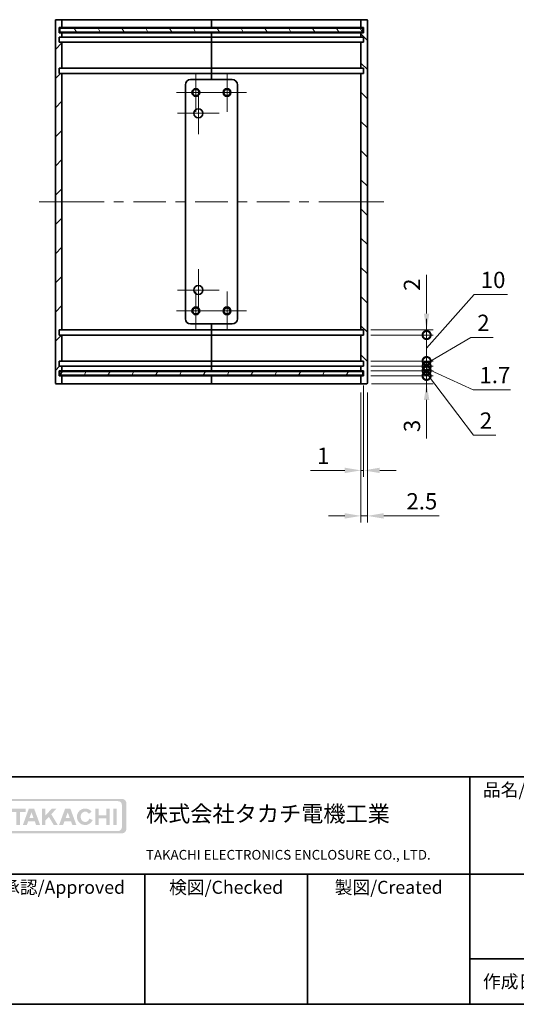
# Model space of a CAD drawing. Units: millimetres. Extents: x 36 to 3781, y 20 to 722.
# Drawn here: x 2551 to 2742, y 20 to 399 of the extents above; entities that cross this region are included whole.
import ezdxf
from ezdxf.enums import TextEntityAlignment as Align

# ---------------------------------------------------------------- set-up
doc = ezdxf.new("R2010")
doc.units = ezdxf.units.MM
doc.header["$LTSCALE"] = 2.5
doc.layers.get('Defpoints').update_dxf_attribs({"lineweight": 25})
for name, color, linetype, lineweight in [('Border (ISO)', 7, 'Continuous', 35), ('Center Mark (ISO)', 131, 'Continuous', 18), ('Centerline (ISO)', 131, 'Continuous', 18), ('Dimension (ISO)', 7, 'Continuous', 18), ('Dimension (ISO) @ 1', 7, 'Continuous', 18), ('Hatch (ISO)', 1, 'Continuous', 18), ('Title (ISO)', 7, 'Continuous', 35), ('Visible (ISO)', 7, 'Continuous', 35)]:
    doc.layers.add(name, color=color, linetype=linetype, lineweight=lineweight)
doc.styles.add('Note Text (TK)', font='txt')
doc.styles.add('文字スタイル67', font='arial.ttf')
doc.dimstyles.new('Default - Method 1b (TK)', dxfattribs={"dimscale": 2.5, "dimtxt": 2.5, "dimasz": 2.5, "dimexe": 1, "dimexo": 1.499999999999999, "dimgap": 1, "dimtad": 1, "dimtoh": 1, "dimrnd": 1e-08, "dimdsep": 46, "dimtxsty": 'Note Text (TK)', "dimcen": 0.09, "dimdle": 5, "dimclrd": 100, "dimclre": 100, "dimclrt": 7, "dimadec": 1, "dimazin": 1, "dimtfac": 1, "dimtmove": 0, "dimatfit": 3, "dimfxl": 1, "dimtolj": 1, "dimlwd": -1, "dimlwe": -1, "dimarcsym": 0})

# ---------------------------------------------------------------- blocks, each defined once
blk = doc.blocks.new('図面枠 tk図枠')
at = {"layer": 'Border (ISO)'}
blk.add_line((14.50000000000001, 8.000000000000007), (405.4999999999999, 8.000000000000007), dxfattribs=at)
blk = doc.blocks.new('表題欄 tk表題欄')
at = {"layer": 'Hatch (ISO)'}
h = blk.add_hatch(color=256, dxfattribs=at)
edge = h.paths.add_edge_path(flags=0)
edge.add_arc((95.57537688673352, 236.2990653650367), 0.5958259999999996, 269.9999999999897, 360)
edge.add_line((96.17120288673351, 236.2990653650368), (96.17120288673348, 239.7107813650365))
edge.add_arc((95.5753768867335, 239.7107813650366), 0.5958259999999996, 0, 90.0000000000068)
edge.add_line((95.57537688673342, 240.3066073650366), (79.13710888673356, 240.3066073650366))
edge.add_arc((79.13710888673353, 239.7107813650366), 0.5958259999999996, 89.99999999999744, 180)
edge.add_line((78.54128288673353, 239.7107813650365), (78.54128288673331, 236.2990653650368))
edge.add_arc((79.13710888673332, 236.2990653650365), 0.5958259999999996, 180, 270.0000000000231)
edge.add_line((79.13710888673356, 235.7032393650365), (95.57537688673342, 235.7032393650367))
edge = h.paths.add_edge_path()
edge.add_line((77.83935088673357, 239.9556413650366), (77.83935088673357, 236.0542053650368))
edge.add_arc((78.54128288673346, 236.0542053650367), 0.7019319999998935, 180, 270.0000000000087)
edge.add_line((78.54128288673357, 235.3522733650368), (96.17120288673352, 235.3522733650368))
edge.add_arc((96.17120288673351, 236.0542053650367), 0.7019319999998921, 270, 360)
edge.add_line((96.8731348867334, 236.0542053650368), (96.87313488673352, 239.9556413650366))
edge.add_arc((96.1712028867336, 239.9556413650367), 0.7019319999998921, 0, 90.00000000000873)
edge.add_line((96.17120288673348, 240.6575733650367), (78.54128288673357, 240.6575733650366))
edge.add_arc((78.54128288673357, 239.9556413650366), 0.7019319999999984, 90, 180)
for points in [[(79.07181288673355, 239.1476033650369), (79.07181288673355, 238.6578833650367), (79.92066088673353, 238.6578833650367), (79.92066088673353, 236.6581933650368), (80.50832488673353, 236.6581933650368), (80.50832488673353, 238.6578833650367), (81.35717288673355, 238.6578833650367), (81.35717288673355, 239.1476033650369)], [(85.68407849525303, 236.6581933650368), (84.9434673993943, 237.8918698287545), (84.41792288673358, 237.3246628822781), (84.41792288673358, 236.6581933650368), (83.89555488673355, 236.6581933650368), (83.89555488673355, 239.1476033650369), (84.41792288673358, 239.1476033650369), (84.41792288673358, 238.0993979968839), (85.38913556809511, 239.1476033650369), (86.10696490847272, 239.1476033650369), (85.31925422435492, 238.2974470774499), (86.30334488673353, 236.6581933650368)], [(92.09142939614459, 239.1476033650369), (92.09142939614459, 236.6581933650368), (92.60971639614465, 236.6581933650368), (92.60971639614465, 237.6580383650368), (93.76872039614462, 237.6580383650368), (93.76872039614462, 236.6581933650368), (94.28700739614459, 236.6581933650368), (94.28700739614459, 239.1476033650369), (93.76872039614462, 239.1476033650369), (93.76872039614462, 238.1477583650367), (92.60971639614465, 238.1477583650367), (92.60971639614465, 239.1476033650369)], [(94.84202339614467, 239.1476033650369), (94.84202339614467, 236.6581933650368), (95.36439139614473, 236.6581933650368), (95.36439139614473, 239.1476033650369)]]:
    blk.add_hatch(color=256, dxfattribs=at).paths.add_polyline_path(points)
h = blk.add_hatch(color=256, dxfattribs=at)
h.paths.add_polyline_path([(82.59020695886475, 237.7110913650368), (81.95242681460243, 237.7110913650368), (82.27131688673356, 238.5794973650367)], flags=0)
h.paths.add_polyline_path([(82.77903014574996, 237.1968853650368), (81.76360362771717, 237.1968853650368), (81.56578886050404, 236.6581933650368), (80.94907288673355, 236.6581933650368), (81.86321688673357, 239.1476033650369), (82.67941688673353, 239.1476033650369), (83.59356088673351, 236.6581933650368), (82.97684491296302, 236.6581933650368)])
h = blk.add_hatch(color=256, dxfattribs=at)
h.paths.add_polyline_path([(87.52707281460246, 237.7110913650368), (88.16485295886469, 237.7110913650368), (87.84596288673359, 238.5794973650367)], flags=0)
h.paths.add_polyline_path([(87.14043486050403, 236.6581933650368), (87.3382496277172, 237.1968853650368), (88.35367614574989, 237.1968853650368), (88.551490912963, 236.6581933650368), (89.16820688673343, 236.6581933650368), (88.25406288673352, 239.1476033650369), (87.43786288673356, 239.1476033650369), (86.52371888673358, 236.6581933650368)])
h = blk.add_hatch(color=256, dxfattribs=at)
edge = h.paths.add_edge_path()
edge.add_arc((90.52309888673334, 237.9028983650369), 1.273272000000011, 38.55054079078439, 336.5820184016556)
edge.add_line((91.69149139614446, 237.3968543650369), (91.17255542714857, 237.6216113977801))
edge.add_ellipse((90.52309888673352, 237.9028983650369), major_axis=(0, -0.7998759999999119), ratio=0.8673469387756529, start_angle=128.5505407907963, end_angle=426.582018401653, ccw=False)
edge.add_line((91.09381514418376, 238.3576891122095), (91.51887237036831, 238.6964075050431))
at = {"layer": 'Title (ISO)'}
for p, q in [((74.70882392282105, 244.052739026017), (255.7088239228211, 244.052739026017)), ((149.7088239228211, 244.052739026017), (149.7088239228211, 209.052739026017)), ((74.70882392282105, 229.052739026017), (230.7088239228211, 229.052739026017)), ((99.70882392282108, 229.052739026017), (99.70882392282108, 209.052739026017)), ((124.708823922821, 229.052739026017), (124.708823922821, 209.052739026017)), ((149.7088239228211, 216.052739026017), (230.7088239228211, 216.052739026017)), ((255.7088239228211, 209.052739026017), (74.70882392282105, 209.052739026017))]:
    blk.add_line(p, q, dxfattribs=at)
at = {"layer": 'Title (ISO)', "color": 1, "char_height": 2.000000029802322, "line_spacing_factor": 1.5, "style": 'Note Text (TK)'}
for s, insert, width, attachment_point in [('\\fＭＳ Ｐゴシック|b0|i0;品名/Title', (151.708823922821, 242.052739026017), 13.06432723999025, 4), ('\\fＭＳ Ｐゴシック|b0|i0;承認/Approved', (87.20882392282108, 227.052739026017), 19.32163715362549, 5), ('\\fＭＳ Ｐゴシック|b0|i0;検図/Checked', (112.208823922821, 227.052739026017), 18.32748532295227, 5), ('\\fＭＳ Ｐゴシック|b0|i0;製図/Created', (137.2088239228211, 227.052739026017), 17.47368454933166, 5), ('\\fＭＳ Ｐゴシック|b0|i0;作成日/Date', (151.708823922821, 212.552739026017), 16.39766097068788, 4)]:
    blk.add_mtext(s, dxfattribs=dict(at, insert=insert, width=width, attachment_point=attachment_point))
at = {"layer": 'Title (ISO)', "color": 7, "insert": (99.87313488673345, 238.052739026017), "char_height": 2.5, "attachment_point": 4, "line_spacing_factor": 1.5, "style": 'Note Text (TK)'}
blk.add_mtext('株式会社タカチ電機工業', dxfattribs=at)
at = {"layer": 'Title (ISO)', "color": 7, "insert": (99.87313488673342, 232.052739026017), "char_height": 1.49859994649887, "width": 48.16879749298095, "attachment_point": 4, "line_spacing_factor": 1.5, "style": 'Note Text (TK)'}
blk.add_mtext('\\fArial|b0|i0;TAKACHI ELECTRONICS ENCLOSURE CO., LTD.', dxfattribs=at)
at = {"layer": 'Title (ISO)', "color": 7}
for tag, p, height, style in [('<品名>_001', (157.524164831912, 235.6535912987443), 2.5, 'Note Text (TK)'), ('<Title>_001', (157.5696697597653, 230.5520568828656), 2.000000029802322, '文字スタイル67'), ('<ページ_No.>_001', (237.9488807410029, 213.302739026017), 2.5, 'Note Text (TK)'), ('<総ページ数>_001', (246.7926307410029, 213.302739026017), 2.5, 'Note Text (TK)'), ('作成日_001', (175.6392216500938, 211.2814322078352), 2.5, 'Note Text (TK)')]:
    blk.add_attdef(tag, p, '', height=height, dxfattribs=dict(at, style=style))
at = {"layer": 'Title (ISO)', "color": 7, "style": 'Note Text (TK)'}
blk.add_attdef('<尺度>', text='', height=2.5, dxfattribs=at).set_placement((243.2088239228211, 223.5527390260171), align=Align.MIDDLE_CENTER)
blk = doc.blocks.new('_DotSmall')
at = {"color": 0, "linetype": 'ByBlock', "const_width": 0.5}
blk.add_lwpolyline([(-0.0625, 0, 1), (0.0625, 0, 1)], format="xyb", close=True, dxfattribs=at)
blk = doc.blocks.new('*D72')
at = {"layer": 'Defpoints', "color": 0}
for p in [(2681.838185762807, 261.7046344127632), (2707.074539461713, 261.7046344127633), (2682.138185762807, 258.7046344127633)]:
    blk.add_point(p, dxfattribs=at)
at = {"layer": 'Dimension (ISO)', "color": 100}
for p, q in [((2707.074539461713, 261.7046344127633), (2707.074539461713, 274.2046344127633)), ((2685.588185762807, 261.7046344127632), (2709.574539461713, 261.7046344127633)), ((2707.074539461713, 261.7046344127633), (2707.074539461713, 258.7046344127633)), ((2685.888185762807, 258.7046344127633), (2709.574539461713, 258.7046344127633)), ((2707.074539461713, 252.4546344127633), (2707.074539461713, 237.5824752678803))]:
    blk.add_line(p, q, dxfattribs=at)
blk.add_solid([(2706.032872795046, 252.4546344127633), (2708.116206128379, 252.4546344127633), (2707.074539461713, 258.7046344127633)], dxfattribs=at)
at = {"layer": 'Dimension (ISO)', "color": 100, "xscale": 6.25, "yscale": 6.25, "zscale": 6.25, "rotation": 270}
blk.add_blockref('_DotSmall', (2707.074539461713, 261.7046344127633), dxfattribs=at)
at = {"layer": 'Dimension (ISO)', "color": 7, "insert": (2701.449539461712, 240.0824752678795), "char_height": 6.25, "attachment_point": 4, "rotation": 90, "style": 'Note Text (TK)'}
blk.add_mtext('\\A1;3', dxfattribs=at)
blk = doc.blocks.new('*D73')
at = {"layer": 'Defpoints', "color": 0}
for p in [(2681.838185762807, 263.7046344127632), (2681.838185762807, 261.7046344127632), (2707.074539461714, 263.7046344127632)]:
    blk.add_point(p, dxfattribs=at)
at = {"layer": 'Dimension (ISO)', "color": 100}
for p, q in [((2707.074539461714, 263.7046344127632), (2707.074539461714, 269.9546344127632)), ((2685.588185762807, 263.7046344127632), (2709.574539461714, 263.7046344127632)), ((2685.588185762807, 261.7046344127632), (2709.574539461714, 261.7046344127633)), ((2707.074539461714, 261.7046344127633), (2707.074539461714, 263.7046344127632)), ((2707.074539461714, 261.7046344127633), (2707.074539461714, 263.7046344127632)), ((2707.074539461714, 262.7046344127633), (2725.045410385587, 238.9018295819844)), ((2707.074539461714, 261.7046344127633), (2707.074539461714, 255.4546344127632)), ((2725.045410385587, 238.9018295819844), (2733.667569476497, 238.9018295819844))]:
    blk.add_line(p, q, dxfattribs=at)
at = {"layer": 'Dimension (ISO)', "color": 100, "xscale": 6.25, "yscale": 6.25, "zscale": 6.25}
for p, rotation in [((2707.074539461714, 263.7046344127632), 270), ((2707.074539461714, 261.7046344127633), 90)]:
    blk.add_blockref('_DotSmall', p, dxfattribs=dict(at, rotation=rotation))
at = {"layer": 'Dimension (ISO)', "color": 7, "insert": (2727.545410385587, 244.5268295819836), "char_height": 6.25, "attachment_point": 4, "style": 'Note Text (TK)'}
blk.add_mtext('\\A1;2', dxfattribs=at)
blk = doc.blocks.new('*D74')
at = {"layer": 'Defpoints', "color": 0}
for p in [(2681.838185762807, 265.4046344127632), (2707.074539461714, 265.4046344127632), (2681.838185762807, 263.7046344127632)]:
    blk.add_point(p, dxfattribs=at)
at = {"layer": 'Dimension (ISO)', "color": 100}
for p, q in [((2707.074539461714, 265.4046344127632), (2707.074539461714, 271.6546344127632)), ((2685.588185762807, 265.4046344127632), (2709.574539461714, 265.4046344127632)), ((2707.074539461714, 263.7046344127632), (2707.074539461714, 265.4046344127632)), ((2707.074539461714, 263.7046344127632), (2707.074539461714, 265.4046344127632)), ((2685.588185762807, 263.7046344127632), (2709.574539461714, 263.7046344127632)), ((2707.074539461714, 264.5546344127632), (2724.921344505693, 256.395118627557)), ((2707.074539461714, 263.7046344127632), (2707.074539461714, 257.4546344127632)), ((2724.921344505693, 256.395118627557), (2739.33185586933, 256.395118627557))]:
    blk.add_line(p, q, dxfattribs=at)
at = {"layer": 'Dimension (ISO)', "color": 100, "xscale": 6.25, "yscale": 6.25, "zscale": 6.25}
for p, rotation in [((2707.074539461714, 265.4046344127632), 270), ((2707.074539461714, 263.7046344127632), 90)]:
    blk.add_blockref('_DotSmall', p, dxfattribs=dict(at, rotation=rotation))
at = {"layer": 'Dimension (ISO)', "color": 7, "insert": (2727.421344505693, 262.0201186275562), "char_height": 6.25, "attachment_point": 4, "style": 'Note Text (TK)'}
blk.add_mtext('\\A1;1.7', dxfattribs=at)
blk = doc.blocks.new('*D75')
at = {"layer": 'Defpoints', "color": 0}
for p in [(2681.838185762807, 267.4046344127632), (2681.838185762807, 265.4046344127632), (2707.074539461714, 267.4046344127632)]:
    blk.add_point(p, dxfattribs=at)
at = {"layer": 'Dimension (ISO)', "color": 100}
for p, q in [((2707.074539461714, 266.4046344127632), (2724.05288334644, 276.4937911480023)), ((2724.05288334644, 276.4937911480023), (2732.675042437349, 276.4937911480023)), ((2707.074539461714, 267.4046344127632), (2707.074539461714, 273.6546344127632)), ((2685.588185762807, 267.4046344127632), (2709.574539461714, 267.4046344127632)), ((2685.588185762807, 265.4046344127632), (2709.574539461714, 265.4046344127632)), ((2707.074539461714, 265.4046344127632), (2707.074539461714, 267.4046344127632)), ((2707.074539461714, 265.4046344127632), (2707.074539461714, 267.4046344127632)), ((2707.074539461714, 265.4046344127632), (2707.074539461714, 259.1546344127632))]:
    blk.add_line(p, q, dxfattribs=at)
at = {"layer": 'Dimension (ISO)', "color": 100, "xscale": 6.25, "yscale": 6.25, "zscale": 6.25}
for p, rotation in [((2707.074539461714, 267.4046344127632), 270), ((2707.074539461714, 265.4046344127632), 90)]:
    blk.add_blockref('_DotSmall', p, dxfattribs=dict(at, rotation=rotation))
at = {"layer": 'Dimension (ISO)', "color": 7, "insert": (2726.552883346439, 282.1187911480014), "char_height": 6.25, "attachment_point": 4, "style": 'Note Text (TK)'}
blk.add_mtext('\\A1;2', dxfattribs=at)
blk = doc.blocks.new('*D76')
at = {"layer": 'Defpoints', "color": 0}
for p in [(2681.838185762807, 277.4046344127632), (2707.074539461714, 277.4046344127633), (2681.838185762807, 267.4046344127632)]:
    blk.add_point(p, dxfattribs=at)
at = {"layer": 'Dimension (ISO)', "color": 100}
for p, q in [((2707.074539461714, 272.4046344127633), (2725.417608025268, 292.9945531555283)), ((2725.417608025268, 292.9945531555283), (2738.230108025268, 292.9945531555283)), ((2707.074539461714, 277.4046344127633), (2707.074539461714, 283.6546344127633)), ((2685.588185762807, 277.4046344127632), (2709.574539461714, 277.4046344127633)), ((2707.074539461714, 267.4046344127632), (2707.074539461714, 277.4046344127633)), ((2707.074539461714, 267.4046344127632), (2707.074539461714, 277.4046344127633)), ((2685.588185762807, 267.4046344127632), (2709.574539461714, 267.4046344127632)), ((2707.074539461714, 267.4046344127632), (2707.074539461714, 261.1546344127632))]:
    blk.add_line(p, q, dxfattribs=at)
at = {"layer": 'Dimension (ISO)', "color": 100, "xscale": 6.25, "yscale": 6.25, "zscale": 6.25}
for p, rotation in [((2707.074539461714, 277.4046344127633), 270), ((2707.074539461714, 267.4046344127632), 90)]:
    blk.add_blockref('_DotSmall', p, dxfattribs=dict(at, rotation=rotation))
at = {"layer": 'Dimension (ISO)', "color": 7, "insert": (2727.917608025267, 298.6195531555274), "char_height": 6.25, "attachment_point": 4, "style": 'Note Text (TK)'}
blk.add_mtext('\\A1;10', dxfattribs=at)
blk = doc.blocks.new('*D77')
at = {"layer": 'Defpoints', "color": 0}
for p in [(2681.838185762807, 279.4046344127632), (2681.838185762807, 277.4046344127632), (2707.074539461713, 279.4046344127633)]:
    blk.add_point(p, dxfattribs=at)
at = {"layer": 'Dimension (ISO)', "color": 100}
for p, q in [((2707.074539461713, 285.6546344127633), (2707.074539461713, 300.5267935576473)), ((2685.588185762807, 279.4046344127632), (2709.574539461713, 279.4046344127633)), ((2685.588185762807, 277.4046344127632), (2709.574539461713, 277.4046344127633)), ((2707.074539461713, 277.4046344127633), (2707.074539461713, 279.4046344127633)), ((2707.074539461713, 277.4046344127633), (2707.074539461713, 271.1546344127633))]:
    blk.add_line(p, q, dxfattribs=at)
blk.add_solid([(2706.032872795046, 285.6546344127633), (2708.116206128379, 285.6546344127633), (2707.074539461713, 279.4046344127633)], dxfattribs=at)
at = {"layer": 'Dimension (ISO)', "color": 100, "xscale": 6.25, "yscale": 6.25, "zscale": 6.25, "rotation": 90}
blk.add_blockref('_DotSmall', (2707.074539461713, 277.4046344127633), dxfattribs=at)
at = {"layer": 'Dimension (ISO)', "color": 7, "insert": (2701.449539461712, 294.4046344667373), "char_height": 6.25, "attachment_point": 4, "rotation": 90, "style": 'Note Text (TK)'}
blk.add_mtext('\\A1;2', dxfattribs=at)
blk = doc.blocks.new('*D78')
at = {"layer": 'Defpoints', "color": 0}
for p in [(2682.838185762807, 261.7046344127631), (2681.838185762807, 259.0046344127631), (2682.838185762807, 225.3559227305566)]:
    blk.add_point(p, dxfattribs=at)
at = {"layer": 'Dimension (ISO)', "color": 100}
for p, q in [((2682.838185762807, 257.9546344127631), (2682.838185762807, 222.8559227305566)), ((2681.838185762807, 255.2546344127631), (2681.838185762807, 222.8559227305566)), ((2675.588185762807, 225.3559227305566), (2662.456083462033, 225.3559227305566)), ((2682.838185762807, 225.3559227305566), (2681.838185762807, 225.3559227305566)), ((2689.088185762807, 225.3559227305566), (2695.338185762807, 225.3559227305566))]:
    blk.add_line(p, q, dxfattribs=at)
for points in [[(2675.588185762807, 226.3975893972233), (2675.588185762807, 224.31425606389), (2681.838185762807, 225.3559227305566)], [(2689.088185762807, 226.3975893972233), (2689.088185762807, 224.31425606389), (2682.838185762807, 225.3559227305566)]]:
    blk.add_solid(points, dxfattribs=at)
at = {"layer": 'Dimension (ISO)', "color": 7, "insert": (2664.956083462034, 230.9809227305566), "char_height": 6.25, "attachment_point": 4, "style": 'Note Text (TK)'}
blk.add_mtext('\\A1;1', dxfattribs=at)
blk = doc.blocks.new('*D79')
at = {"layer": 'Defpoints', "color": 0}
for p in [(2681.838185762807, 259.0046344127631), (2684.338185762806, 259.0046344127631), (2684.338185762806, 207.8559227305567)]:
    blk.add_point(p, dxfattribs=at)
at = {"layer": 'Dimension (ISO)', "color": 100}
for p, q in [((2681.838185762807, 255.2546344127631), (2681.838185762807, 205.3559227305567)), ((2684.338185762806, 255.2546344127631), (2684.338185762806, 205.3559227305567)), ((2675.588185762807, 207.8559227305567), (2669.338185762807, 207.8559227305567)), ((2681.838185762807, 207.8559227305567), (2684.338185762806, 207.8559227305567)), ((2690.588185762806, 207.8559227305567), (2711.852390457484, 207.8559227305567))]:
    blk.add_line(p, q, dxfattribs=at)
for points in [[(2675.588185762807, 208.8975893972233), (2675.588185762807, 206.81425606389), (2681.838185762807, 207.8559227305567)], [(2690.588185762806, 208.8975893972233), (2690.588185762806, 206.81425606389), (2684.338185762806, 207.8559227305567)]]:
    blk.add_solid(points, dxfattribs=at)
at = {"layer": 'Dimension (ISO)', "color": 7, "insert": (2699.33818591203, 213.4809227305566), "char_height": 6.25, "attachment_point": 4, "style": 'Note Text (TK)'}
blk.add_mtext('\\A1;2.5', dxfattribs=at)

msp = doc.modelspace()

# ---------------------------------------------------------------- hatches: boundary and pattern name
at = {"layer": 'Hatch (ISO)'}
h = msp.add_hatch(dxfattribs=at)
h.set_pattern_fill('ANSI31', color=256, scale=63.5, style=0)
h.set_pattern_definition([(45, (1974.999999999999, 0), (-5.612660075668221, 5.612660075668221), [])])
edge = h.paths.add_edge_path()
edge.add_ellipse((2564.638185762806, 398.4046344127632), major_axis=(-0.2999999999999936, 3.3e-15), ratio=1, start_angle=270.0000000000006, end_angle=360.0000000000023)
edge.add_line((2564.338185762806, 398.4046344127632), (2564.338185762806, 259.0046344127632))
edge.add_ellipse((2564.638185762806, 259.0046344127632), major_axis=(1.78e-14, -0.3000000000000163), ratio=1, start_angle=270, end_angle=359.9999999999933)
edge.add_line((2564.638185762806, 258.7046344127632), (2566.538185762806, 258.7046344127632))
edge.add_ellipse((2566.538185762806, 259.0046344127632), major_axis=(0.3000000000000202, 1.64e-14), ratio=1, start_angle=270.0000000000019, end_angle=359.9999999999935)
edge.add_line((2566.838185762806, 259.0046344127632), (2566.838185762806, 261.7046344127631))
edge.add_line((2566.838185762806, 261.7046344127631), (2565.838185762806, 261.7046344127631))
edge.add_line((2565.838185762806, 261.7046344127631), (2565.838185762806, 263.7046344127631))
edge.add_line((2565.838185762806, 263.7046344127631), (2566.838185762806, 263.7046344127631))
edge.add_line((2566.838185762806, 263.7046344127631), (2566.838185762806, 265.4046344127631))
edge.add_line((2566.838185762806, 265.4046344127631), (2565.838185762806, 265.4046344127631))
edge.add_line((2565.838185762806, 265.4046344127631), (2565.838185762806, 267.4046344127631))
edge.add_line((2565.838185762806, 267.4046344127631), (2566.838185762806, 267.4046344127631))
edge.add_line((2566.838185762806, 267.4046344127631), (2566.838185762806, 277.4046344127631))
edge.add_line((2566.838185762806, 277.4046344127631), (2565.838185762806, 277.4046344127631))
edge.add_line((2565.838185762806, 277.4046344127631), (2565.838185762806, 279.4046344127631))
edge.add_line((2565.838185762806, 279.4046344127631), (2566.838185762806, 279.4046344127631))
edge.add_line((2566.838185762806, 279.4046344127631), (2566.838185762806, 378.0046344127632))
edge.add_line((2566.838185762806, 378.0046344127632), (2565.838185762806, 378.0046344127632))
edge.add_line((2565.838185762806, 378.0046344127632), (2565.838185762806, 380.0046344127632))
edge.add_line((2565.838185762806, 380.0046344127632), (2566.838185762806, 380.0046344127632))
edge.add_line((2566.838185762806, 380.0046344127632), (2566.838185762806, 390.0046344127631))
edge.add_line((2566.838185762806, 390.0046344127631), (2565.838185762806, 390.0046344127631))
edge.add_line((2565.838185762806, 390.0046344127632), (2565.838185762806, 392.0046344127632))
edge.add_line((2565.838185762806, 392.0046344127632), (2566.838185762806, 392.0046344127632))
edge.add_line((2566.838185762806, 392.0046344127631), (2566.838185762806, 393.7046344127631))
edge.add_line((2566.838185762806, 393.7046344127631), (2565.838185762806, 393.7046344127631))
edge.add_line((2565.838185762806, 393.7046344127632), (2565.838185762806, 395.7046344127632))
edge.add_line((2565.838185762806, 395.7046344127632), (2566.838185762806, 395.7046344127632))
edge.add_line((2566.838185762806, 395.7046344127631), (2566.838185762806, 398.4046344127632))
edge.add_ellipse((2566.538185762806, 398.4046344127632), major_axis=(8.9e-15, 0.2999999999999964), ratio=1, start_angle=270, end_angle=360.0000000000017)
edge.add_line((2566.538185762806, 398.7046344127632), (2564.638185762806, 398.7046344127632))
h = msp.add_hatch(dxfattribs=at)
h.set_pattern_fill('ANSI31', color=256, scale=63.5, angle=90.00021045915, style=0)
h.set_pattern_definition([(135.0002104591499, (1974.999999999999, 0), (-5.612639459178696, -5.612680692082017), [])])
edge = h.paths.add_edge_path()
edge.add_ellipse((2684.038185762807, 259.0046344127631), major_axis=(0.2999999999999936, -3.3e-15), ratio=1, start_angle=270.0000000000006, end_angle=360.000000000004)
edge.add_line((2684.338185762806, 259.0046344127632), (2684.338185762806, 398.4046344127632))
edge.add_ellipse((2684.038185762807, 398.4046344127631), major_axis=(-1.78e-14, 0.3000000000000163), ratio=1, start_angle=270, end_angle=359.9999999999933)
edge.add_line((2684.038185762807, 398.7046344127632), (2682.138185762806, 398.7046344127632))
edge.add_ellipse((2682.138185762806, 398.4046344127631), major_axis=(-0.3000000000000202, -1.64e-14), ratio=1, start_angle=269.9999999999968, end_angle=359.9999999999935)
edge.add_line((2681.838185762807, 398.4046344127632), (2681.838185762807, 395.7046344127631))
edge.add_line((2681.838185762807, 395.7046344127631), (2682.838185762807, 395.7046344127631))
edge.add_line((2682.838185762807, 395.7046344127631), (2682.838185762807, 393.7046344127631))
edge.add_line((2682.838185762807, 393.7046344127631), (2681.838185762807, 393.7046344127631))
edge.add_line((2681.838185762807, 393.7046344127631), (2681.838185762807, 392.0046344127631))
edge.add_line((2681.838185762807, 392.0046344127631), (2682.838185762807, 392.0046344127631))
edge.add_line((2682.838185762807, 392.0046344127631), (2682.838185762807, 390.0046344127631))
edge.add_line((2682.838185762807, 390.0046344127631), (2681.838185762807, 390.0046344127631))
edge.add_line((2681.838185762807, 390.0046344127631), (2681.838185762807, 380.0046344127631))
edge.add_line((2681.838185762807, 380.0046344127632), (2682.838185762807, 380.0046344127632))
edge.add_line((2682.838185762807, 380.0046344127632), (2682.838185762807, 378.0046344127632))
edge.add_line((2682.838185762807, 378.0046344127632), (2681.838185762807, 378.0046344127632))
edge.add_line((2681.838185762807, 378.0046344127632), (2681.838185762807, 279.4046344127631))
edge.add_line((2681.838185762807, 279.4046344127631), (2682.838185762807, 279.4046344127631))
edge.add_line((2682.838185762807, 279.404634412763), (2682.838185762807, 277.404634412763))
edge.add_line((2682.838185762807, 277.4046344127631), (2681.838185762807, 277.4046344127631))
edge.add_line((2681.838185762807, 277.4046344127631), (2681.838185762807, 267.4046344127631))
edge.add_line((2681.838185762807, 267.4046344127631), (2682.838185762807, 267.4046344127631))
edge.add_line((2682.838185762807, 267.4046344127631), (2682.838185762807, 265.4046344127631))
edge.add_line((2682.838185762807, 265.4046344127631), (2681.838185762807, 265.4046344127631))
edge.add_line((2681.838185762807, 265.4046344127631), (2681.838185762807, 263.7046344127631))
edge.add_line((2681.838185762807, 263.7046344127631), (2682.838185762807, 263.7046344127631))
edge.add_line((2682.838185762807, 263.7046344127631), (2682.838185762807, 261.7046344127631))
edge.add_line((2682.838185762807, 261.7046344127631), (2681.838185762807, 261.7046344127631))
edge.add_line((2681.838185762807, 261.7046344127631), (2681.838185762807, 259.0046344127631))
edge.add_ellipse((2682.138185762806, 259.0046344127631), major_axis=(-8.9e-15, -0.2999999999999964), ratio=1, start_angle=270, end_angle=360.0000000000017)
edge.add_line((2682.138185762806, 258.7046344127632), (2684.038185762807, 258.7046344127632))
h = msp.add_hatch(dxfattribs=at)
h.set_pattern_fill('ANSI31', color=256, scale=63.5, angle=75.00017538262, style=0)
h.set_pattern_definition([(120.00017538262, (1974.999999999999, 0), (-6.874064494146478, -3.968771041558672), [])])
h.paths.add_polyline_path([(2566.088185762806, 393.9546344127632), (2682.588185762806, 393.9546344127632), (2682.588185762806, 395.4546344127632), (2566.088185762806, 395.4546344127632)])
h = msp.add_hatch(dxfattribs=at)
h.set_pattern_fill('ANSI31', color=256, scale=63.5, angle=14.99997778074499, style=0)
h.set_pattern_definition([(59.999977780745, (1974.999999999999, 0), (-6.874075103460559, 3.968752665760829), [])])
h.paths.add_polyline_path([(2566.088185762806, 261.9546344127631), (2682.588185762806, 261.954634412763), (2682.588185762806, 263.4546344127631), (2566.088185762806, 263.4546344127631)])

# ---------------------------------------------------------------- linework, layer by layer
at = {"layer": 'Center Mark (ISO)', "linetype": 'Continuous'}
for p, q in [((2618.338185762806, 370.7046344127632), (2618.338185762806, 378.1479094127632)), ((2630.338185762806, 370.7046344127633), (2630.338185762806, 378.1479094127633)), ((2618.338185762806, 370.7046344127632), (2610.894910762806, 370.7046344127632)), ((2618.338185762806, 370.7046344127632), (2625.781460762806, 370.7046344127632)), ((2618.338185762806, 370.7046344127632), (2618.338185762806, 363.2613594127632)), ((2619.338185762806, 362.704634412763), (2619.338185762806, 370.704634412763)), ((2630.338185762806, 370.7046344127633), (2622.894910762806, 370.7046344127633)), ((2630.338185762806, 370.7046344127633), (2637.781460762806, 370.7046344127633)), ((2630.338185762806, 370.7046344127633), (2630.338185762806, 363.2613594127632)), ((2619.338185762806, 362.704634412763), (2611.338185762806, 362.704634412763)), ((2619.338185762806, 362.704634412763), (2627.338185762806, 362.704634412763)), ((2619.338185762806, 362.704634412763), (2619.338185762806, 354.704634412763)), ((2619.338185762806, 294.7046344127626), (2619.338185762806, 302.7046344127626)), ((2619.338185762806, 294.7046344127626), (2611.338185762806, 294.7046344127626)), ((2618.338185762806, 286.7046344127631), (2618.338185762806, 294.1479094127632)), ((2619.338185762806, 294.7046344127626), (2627.338185762806, 294.7046344127626)), ((2619.338185762806, 294.7046344127626), (2619.338185762806, 286.7046344127626)), ((2630.338185762806, 286.7046344127633), (2630.338185762806, 294.1479094127632)), ((2618.338185762806, 286.7046344127631), (2610.894910762806, 286.7046344127631)), ((2618.338185762806, 286.7046344127631), (2625.781460762806, 286.7046344127631)), ((2618.338185762806, 286.7046344127631), (2618.338185762806, 279.2613594127631)), ((2630.338185762806, 286.7046344127633), (2622.894910762806, 286.7046344127633)), ((2630.338185762806, 286.7046344127633), (2637.781460762806, 286.7046344127633)), ((2630.338185762806, 286.7046344127633), (2630.338185762806, 279.2613594127632))]:
    msp.add_line(p, q, dxfattribs=at)
at = {"layer": 'Centerline (ISO)'}
for p, q in [((2564.338185762806, 328.7046344127631), (2558.088185762806, 328.7046344127631)), ((2564.338185762806, 328.7046344127631), (2570.588185762806, 328.7046344127631)), ((2684.338185762806, 328.7046344127631), (2678.088185762807, 328.7046344127631)), ((2684.338185762806, 328.7046344127631), (2690.588185762806, 328.7046344127631))]:
    msp.add_line(p, q, dxfattribs=at)
at = {"layer": 'Centerline (ISO)', "linetype": 'Continuous'}
for p, q in [((2570.588185762806, 328.7046344127631), (2583.088185762806, 328.7046344127631)), ((2586.838185762806, 328.7046344127631), (2590.588185762806, 328.7046344127631)), ((2594.338185762806, 328.7046344127631), (2606.838185762806, 328.7046344127631)), ((2610.588185762806, 328.7046344127631), (2614.338185762806, 328.7046344127631)), ((2618.088185762806, 328.7046344127631), (2630.588185762806, 328.7046344127631)), ((2634.338185762806, 328.7046344127631), (2638.088185762806, 328.7046344127631)), ((2641.838185762806, 328.7046344127631), (2654.338185762806, 328.7046344127631)), ((2658.088185762806, 328.7046344127631), (2661.838185762805, 328.7046344127631)), ((2665.588185762806, 328.7046344127631), (2678.088185762807, 328.7046344127631))]:
    msp.add_line(p, q, dxfattribs=at)
at = {"layer": 'Visible (ISO)'}
for p, q in [((2564.338185762806, 398.4046344127632), (2564.338185762806, 259.0046344127632)), ((2566.538185762806, 398.7046344127632), (2564.638185762806, 398.7046344127632)), ((2569.838185762806, 398.7046344127632), (2566.538185762806, 398.7046344127632)), ((2566.838185762806, 395.7046344127631), (2566.838185762806, 398.4046344127632)), ((2624.338185762806, 398.7046344127632), (2569.838185762806, 398.7046344127632)), ((2624.338185762806, 398.7046344127632), (2624.338185762806, 398.4046344127632)), ((2624.338185762806, 398.4046344127632), (2624.338185762806, 398.7046344127632)), ((2678.838185762806, 398.7046344127632), (2624.338185762806, 398.7046344127632)), ((2624.338185762806, 395.7046344127632), (2624.338185762806, 398.4046344127632)), ((2624.338185762806, 398.4046344127632), (2624.338185762806, 395.7046344127633)), ((2682.138185762806, 398.7046344127632), (2678.838185762806, 398.7046344127632)), ((2681.838185762807, 398.4046344127632), (2681.838185762807, 395.7046344127631)), ((2684.038185762807, 398.7046344127632), (2682.138185762806, 398.7046344127632)), ((2684.338185762806, 259.0046344127631), (2684.338185762806, 398.4046344127632)), ((2565.838185762806, 393.7046344127632), (2565.838185762806, 395.7046344127632)), ((2565.838185762806, 395.7046344127632), (2566.838185762806, 395.7046344127631)), ((2682.588185762806, 395.4546344127632), (2566.088185762806, 395.4546344127632)), ((2566.088185762806, 395.4546344127632), (2566.088185762806, 393.9546344127632)), ((2566.088185762806, 393.9546344127632), (2682.588185762806, 393.9546344127632)), ((2566.838185762806, 395.7046344127632), (2569.838185762806, 395.7046344127632)), ((2569.838185762806, 395.7046344127632), (2624.338185762806, 395.7046344127632)), ((2624.338185762806, 395.7046344127632), (2624.338185762806, 395.4546344127632)), ((2624.338185762806, 395.7046344127633), (2678.838185762806, 395.7046344127633)), ((2624.338185762806, 395.4546344127633), (2624.338185762806, 395.7046344127633)), ((2624.338185762806, 393.9546344127632), (2624.338185762806, 393.7046344127632)), ((2624.338185762806, 393.7046344127633), (2624.338185762806, 393.9546344127632)), ((2678.838185762806, 395.7046344127631), (2681.838185762806, 395.7046344127631)), ((2681.838185762807, 395.7046344127631), (2682.838185762807, 395.7046344127631)), ((2682.588185762806, 393.9546344127632), (2682.588185762806, 395.4546344127632)), ((2682.838185762807, 395.7046344127631), (2682.838185762807, 393.7046344127632)), ((2566.838185762806, 393.7046344127632), (2565.838185762806, 393.7046344127632)), ((2565.838185762806, 390.0046344127632), (2565.838185762806, 392.0046344127632)), ((2565.838185762806, 392.0046344127632), (2566.838185762806, 392.0046344127631)), ((2566.838185762806, 392.0046344127631), (2566.838185762806, 393.7046344127632)), ((2569.838185762806, 393.7046344127632), (2566.838185762806, 393.7046344127632)), ((2566.838185762806, 392.0046344127632), (2569.838185762806, 392.0046344127632)), ((2624.338185762806, 393.7046344127632), (2569.838185762806, 393.7046344127632)), ((2569.838185762806, 392.0046344127632), (2624.338185762806, 392.0046344127632)), ((2624.338185762806, 392.0046344127632), (2624.338185762806, 393.7046344127632)), ((2678.838185762806, 393.7046344127633), (2624.338185762806, 393.7046344127633)), ((2624.338185762806, 393.7046344127633), (2624.338185762806, 392.0046344127633)), ((2624.338185762806, 392.0046344127632), (2624.338185762806, 390.0046344127632)), ((2624.338185762806, 392.0046344127633), (2678.838185762806, 392.0046344127633)), ((2624.338185762806, 390.0046344127633), (2624.338185762806, 392.0046344127633)), ((2681.838185762806, 393.7046344127632), (2678.838185762806, 393.7046344127632)), ((2678.838185762806, 392.0046344127631), (2681.838185762806, 392.0046344127631)), ((2682.838185762807, 393.7046344127632), (2681.838185762807, 393.7046344127631)), ((2681.838185762807, 393.7046344127631), (2681.838185762807, 392.0046344127631)), ((2681.838185762807, 392.0046344127631), (2682.838185762807, 392.0046344127631)), ((2682.838185762807, 392.0046344127631), (2682.838185762807, 390.0046344127632)), ((2566.838185762806, 390.0046344127632), (2565.838185762806, 390.0046344127632)), ((2566.838185762806, 380.0046344127632), (2566.838185762806, 390.0046344127632)), ((2569.838185762806, 390.0046344127632), (2566.838185762806, 390.0046344127632)), ((2624.338185762806, 390.0046344127632), (2569.838185762806, 390.0046344127632)), ((2624.338185762806, 380.0046344127632), (2624.338185762806, 390.0046344127632)), ((2678.838185762806, 390.0046344127633), (2624.338185762806, 390.0046344127633)), ((2624.338185762806, 390.0046344127633), (2624.338185762806, 380.0046344127633)), ((2681.838185762806, 390.0046344127632), (2678.838185762806, 390.0046344127632)), ((2682.838185762807, 390.0046344127632), (2681.838185762807, 390.0046344127631)), ((2681.838185762807, 390.0046344127631), (2681.838185762807, 380.0046344127632)), ((2565.838185762806, 378.0046344127632), (2565.838185762806, 380.0046344127632)), ((2565.838185762806, 380.0046344127632), (2566.838185762806, 380.0046344127632)), ((2566.838185762806, 380.0046344127632), (2569.838185762806, 380.0046344127632)), ((2569.838185762806, 380.0046344127632), (2624.338185762806, 380.0046344127632)), ((2624.338185762806, 380.0046344127632), (2624.338185762806, 378.0046344127632)), ((2624.338185762806, 380.0046344127633), (2678.838185762806, 380.0046344127633)), ((2624.338185762806, 378.0046344127633), (2624.338185762806, 380.0046344127633)), ((2678.838185762806, 380.0046344127632), (2681.838185762806, 380.0046344127632)), ((2681.838185762807, 380.0046344127632), (2682.838185762807, 380.0046344127632)), ((2682.838185762807, 380.0046344127632), (2682.838185762807, 378.0046344127632)), ((2566.838185762806, 378.0046344127632), (2565.838185762806, 378.0046344127632)), ((2566.838185762806, 279.4046344127631), (2566.838185762806, 378.0046344127632)), ((2569.838185762806, 378.0046344127632), (2566.838185762806, 378.0046344127632)), ((2624.338185762806, 378.0046344127632), (2569.838185762806, 378.0046344127632)), ((2632.338185762806, 375.7046344127632), (2616.338185762806, 375.7046344127632)), ((2624.338185762806, 375.7046344127628), (2624.338185762806, 378.0046344127632)), ((2678.838185762806, 378.0046344127633), (2624.338185762806, 378.0046344127633)), ((2624.338185762806, 378.0046344127633), (2624.338185762806, 375.7046344127628)), ((2681.838185762806, 378.0046344127632), (2678.838185762806, 378.0046344127632)), ((2682.838185762807, 378.0046344127632), (2681.838185762807, 378.0046344127632)), ((2681.838185762807, 378.0046344127632), (2681.838185762807, 279.4046344127631)), ((2614.338185762806, 373.7046344127632), (2614.338185762806, 283.7046344127625)), ((2634.338185762806, 283.7046344127626), (2634.338185762806, 373.7046344127632)), ((2616.338185762806, 281.7046344127625), (2632.338185762806, 281.7046344127625)), ((2624.338185762806, 279.4046344127631), (2624.338185762806, 281.7046344127628)), ((2624.338185762806, 281.7046344127628), (2624.338185762806, 279.4046344127631)), ((2565.838185762806, 277.4046344127631), (2565.838185762806, 279.4046344127631)), ((2565.838185762806, 279.4046344127631), (2566.838185762806, 279.4046344127631)), ((2566.838185762806, 277.4046344127631), (2565.838185762806, 277.4046344127631)), ((2566.838185762806, 279.4046344127632), (2569.838185762806, 279.4046344127632)), ((2566.838185762806, 267.4046344127631), (2566.838185762806, 277.4046344127631)), ((2569.838185762806, 277.4046344127632), (2566.838185762806, 277.4046344127632)), ((2569.838185762806, 279.4046344127631), (2624.338185762806, 279.4046344127631)), ((2624.338185762806, 277.4046344127631), (2569.838185762806, 277.4046344127631)), ((2624.338185762806, 279.4046344127631), (2624.338185762806, 277.4046344127631)), ((2624.338185762806, 279.4046344127631), (2678.838185762806, 279.4046344127631)), ((2624.338185762806, 277.4046344127631), (2624.338185762806, 279.4046344127631)), ((2624.338185762806, 267.4046344127631), (2624.338185762806, 277.4046344127631)), ((2678.838185762806, 277.4046344127631), (2624.338185762806, 277.4046344127631)), ((2624.338185762806, 277.4046344127631), (2624.338185762806, 267.4046344127631)), ((2678.838185762806, 279.4046344127631), (2681.838185762806, 279.4046344127631)), ((2681.838185762806, 277.4046344127631), (2678.838185762806, 277.4046344127631)), ((2681.838185762807, 279.4046344127631), (2682.838185762807, 279.404634412763)), ((2682.838185762807, 277.4046344127631), (2681.838185762807, 277.4046344127631)), ((2681.838185762807, 277.4046344127631), (2681.838185762807, 267.4046344127631)), ((2682.838185762807, 279.404634412763), (2682.838185762807, 277.4046344127631)), ((2565.838185762806, 265.4046344127631), (2565.838185762806, 267.4046344127631)), ((2565.838185762806, 267.4046344127631), (2566.838185762806, 267.4046344127631)), ((2566.838185762806, 265.4046344127631), (2565.838185762806, 265.4046344127631)), ((2566.838185762806, 267.4046344127632), (2569.838185762806, 267.4046344127632)), ((2566.838185762806, 263.7046344127631), (2566.838185762806, 265.4046344127631)), ((2569.838185762806, 265.4046344127632), (2566.838185762806, 265.4046344127632)), ((2569.838185762806, 267.4046344127631), (2624.338185762806, 267.4046344127631)), ((2624.338185762806, 265.4046344127631), (2569.838185762806, 265.4046344127631)), ((2624.338185762806, 267.4046344127631), (2624.338185762806, 265.4046344127631)), ((2624.338185762806, 265.4046344127631), (2624.338185762806, 267.4046344127631)), ((2624.338185762806, 267.4046344127631), (2678.838185762806, 267.4046344127631)), ((2624.338185762806, 263.7046344127631), (2624.338185762806, 265.4046344127631)), ((2624.338185762806, 265.4046344127631), (2624.338185762806, 263.7046344127631)), ((2678.838185762806, 265.4046344127631), (2624.338185762806, 265.4046344127631)), ((2678.838185762806, 267.4046344127631), (2681.838185762806, 267.4046344127631)), ((2681.838185762806, 265.4046344127631), (2678.838185762806, 265.4046344127631)), ((2681.838185762807, 267.4046344127631), (2682.838185762807, 267.404634412763)), ((2682.838185762807, 265.4046344127631), (2681.838185762807, 265.4046344127631)), ((2681.838185762807, 265.4046344127631), (2681.838185762807, 263.7046344127631)), ((2682.838185762807, 267.404634412763), (2682.838185762807, 265.4046344127631)), ((2565.838185762806, 261.7046344127631), (2565.838185762806, 263.7046344127631)), ((2565.838185762806, 263.7046344127631), (2566.838185762806, 263.7046344127631)), ((2566.838185762806, 261.7046344127631), (2565.838185762806, 261.7046344127631)), ((2682.588185762806, 263.4546344127631), (2566.088185762806, 263.4546344127631)), ((2566.088185762806, 263.4546344127631), (2566.088185762806, 261.9546344127631)), ((2566.088185762806, 261.9546344127631), (2682.588185762806, 261.954634412763)), ((2566.838185762806, 263.7046344127632), (2569.838185762806, 263.7046344127632)), ((2566.838185762806, 259.0046344127632), (2566.838185762806, 261.7046344127631)), ((2569.838185762806, 261.7046344127632), (2566.838185762806, 261.7046344127632)), ((2569.838185762806, 263.7046344127631), (2624.338185762806, 263.7046344127631)), ((2624.338185762806, 261.7046344127631), (2569.838185762806, 261.7046344127631)), ((2624.338185762806, 263.7046344127631), (2624.338185762806, 263.4546344127631)), ((2624.338185762806, 263.4546344127631), (2624.338185762806, 263.7046344127631)), ((2624.338185762806, 263.7046344127631), (2678.838185762806, 263.7046344127631)), ((2624.338185762806, 261.9546344127631), (2624.338185762806, 261.7046344127631)), ((2624.338185762806, 261.7046344127631), (2624.338185762806, 261.9546344127631)), ((2624.338185762806, 259.0046344127632), (2624.338185762806, 261.7046344127631)), ((2624.338185762806, 261.7046344127631), (2624.338185762806, 259.0046344127632)), ((2678.838185762806, 261.7046344127631), (2624.338185762806, 261.7046344127631)), ((2678.838185762806, 263.7046344127631), (2681.838185762806, 263.7046344127631)), ((2681.838185762806, 261.7046344127631), (2678.838185762806, 261.7046344127631)), ((2681.838185762807, 263.7046344127631), (2682.838185762807, 263.704634412763)), ((2682.838185762807, 261.7046344127631), (2681.838185762807, 261.7046344127631)), ((2681.838185762807, 261.7046344127631), (2681.838185762807, 259.0046344127631)), ((2682.588185762806, 261.954634412763), (2682.588185762806, 263.4546344127631)), ((2682.838185762807, 263.704634412763), (2682.838185762807, 261.7046344127631)), ((2564.638185762806, 258.7046344127632), (2566.538185762806, 258.7046344127632)), ((2566.538185762806, 258.7046344127632), (2569.838185762806, 258.7046344127632)), ((2569.838185762806, 258.7046344127632), (2624.338185762806, 258.7046344127632)), ((2624.338185762806, 259.0046344127632), (2624.338185762806, 258.7046344127632)), ((2624.338185762806, 258.7046344127632), (2624.338185762806, 259.0046344127632)), ((2624.338185762806, 258.7046344127632), (2678.838185762806, 258.7046344127632)), ((2678.838185762806, 258.7046344127632), (2682.138185762806, 258.7046344127632)), ((2682.138185762806, 258.7046344127631), (2684.038185762807, 258.7046344127631))]:
    msp.add_line(p, q, dxfattribs=at)
for centre, radius in [((2618.338185762806, 370.7046344127632), 1.5), ((2618.338185762806, 370.7046344127632), 1.193275), ((2630.338185762806, 370.7046344127633), 1.5), ((2630.338185762806, 370.7046344127633), 1.193275), ((2619.338185762805, 362.704634412763), 1.750000000000012), ((2619.338185762806, 294.7046344127626), 1.750000000000011), ((2618.338185762806, 286.7046344127631), 1.5), ((2618.338185762806, 286.7046344127631), 1.193275), ((2630.338185762806, 286.7046344127633), 1.5), ((2630.338185762806, 286.7046344127633), 1.193275)]:
    msp.add_circle(centre, radius, dxfattribs=at)
for centre, radius, start, end in [((2564.638185762806, 398.4046344127632), 0.3, 90, 180), ((2566.538185762806, 398.4046344127632), 0.3, 0, 90), ((2682.138185762806, 398.4046344127632), 0.3000000000000001, 90, 180), ((2684.038185762807, 398.4046344127632), 0.3000000000000002, 0, 90), ((2616.338185762806, 373.7046344127632), 2.000000000000014, 90, 180), ((2632.338185762806, 373.7046344127632), 2.000000000000014, 0, 90), ((2616.338185762806, 283.7046344127625), 2.000000000000013, 180, 270), ((2632.338185762806, 283.7046344127625), 2.000000000000014, 270, 0), ((2564.638185762806, 259.0046344127632), 0.3, 180, 270), ((2566.538185762806, 259.0046344127632), 0.3, 270, 0), ((2682.138185762806, 259.0046344127631), 0.3000000000000002, 180, 270), ((2684.038185762807, 259.0046344127631), 0.3000000000000002, 270, 0)]:
    msp.add_arc(centre, radius, start, end, dxfattribs=at)

# ---------------------------------------------------------------- block references
at = {"xscale": 2.5, "yscale": 2.5, "zscale": 2.5}
for name, p in [('図面枠 tk図枠', (1974.999999999999, 0)), ('表題欄 tk表題欄', (2349.477940192947, -502.6318475650425))]:
    msp.add_blockref(name, p, dxfattribs=at)

# ---------------------------------------------------------------- dimensions: what is measured, and where the dimension line sits
at = {"layer": 'Dimension (ISO) @ 1', "color": 100}
for base, p1, p2, angle, override, picture, middle in [((2707.074539461714, 277.4046344127633), (2681.838185762806, 267.4046344127631), (2681.838185762806, 277.4046344127631), 90, {"dimscale": 1, "dimtxt": 6.25, "dimasz": 6.25, "dimexe": 2.5, "dimexo": 3.749999999999999, "dimgap": 2.5, "dimtih": 1, "dimtoh": 1, "dimdec": 2, "dimblk1": 'DotSmall', "dimblk2": 'DotSmall', "dimsah": 1, "dimcen": 0.225, "dimdle": 0, "dimtol": 0, "dimlim": 0, "dimtp": 0, "dimtm": 0, "dimtdec": 2, "dimtix": 0, "dimtofl": 1, "dimtmove": 1, "dimatfit": 1}, '*D76', (2727.917608025267, 292.9945531555274)), ((2707.074539461713, 279.4046344127633), (2681.838185762806, 277.4046344127631), (2681.838185762806, 279.4046344127631), 90, {"dimscale": 1, "dimtxt": 6.25, "dimasz": 6.25, "dimexe": 2.5, "dimexo": 3.749999999999999, "dimgap": 2.5, "dimtoh": 0, "dimdec": 2, "dimblk1": 'DotSmall', "dimsah": 1, "dimcen": 0.225, "dimdle": 0, "dimtol": 0, "dimlim": 0, "dimtp": 0, "dimtm": 0, "dimtdec": 2, "dimtix": 0, "dimtofl": 1, "dimtmove": 0, "dimatfit": 1}, '*D77', (2707.074539461712, 296.2157140121919)), ((2707.074539461714, 267.4046344127632), (2681.838185762806, 265.4046344127631), (2681.838185762806, 267.4046344127631), 90, {"dimscale": 1, "dimtxt": 6.25, "dimasz": 6.25, "dimexe": 2.5, "dimexo": 3.749999999999999, "dimgap": 2.5, "dimtih": 1, "dimtoh": 1, "dimdec": 2, "dimblk1": 'DotSmall', "dimblk2": 'DotSmall', "dimsah": 1, "dimcen": 0.225, "dimdle": 0, "dimtol": 0, "dimlim": 0, "dimtp": 0, "dimtm": 0, "dimtdec": 2, "dimtix": 0, "dimtofl": 1, "dimtmove": 1, "dimatfit": 1}, '*D75', (2726.552883346439, 276.4937911480014)), ((2707.074539461713, 261.7046344127633), (2682.138185762806, 258.7046344127632), (2681.838185762806, 261.7046344127631), 90, {"dimscale": 1, "dimtxt": 6.25, "dimasz": 6.25, "dimexe": 2.5, "dimexo": 3.749999999999999, "dimgap": 2.5, "dimtoh": 0, "dimdec": 2, "dimblk2": 'DotSmall', "dimsah": 1, "dimcen": 0.225, "dimdle": 0, "dimtol": 0, "dimlim": 0, "dimtp": 0, "dimtm": 0, "dimtdec": 2, "dimtix": 0, "dimtofl": 1, "dimtmove": 0, "dimatfit": 1}, '*D72', (2707.074539461712, 241.893554813334)), ((2707.074539461714, 265.4046344127632), (2681.838185762806, 263.7046344127631), (2681.838185762806, 265.4046344127631), 90, {"dimscale": 1, "dimtxt": 6.25, "dimasz": 6.25, "dimexe": 2.5, "dimexo": 3.749999999999999, "dimgap": 2.5, "dimtih": 1, "dimtoh": 1, "dimdec": 2, "dimblk1": 'DotSmall', "dimblk2": 'DotSmall', "dimsah": 1, "dimcen": 0.225, "dimdle": 0, "dimtol": 0, "dimlim": 0, "dimtp": 0, "dimtm": 0, "dimtdec": 2, "dimtix": 0, "dimtofl": 1, "dimtmove": 1, "dimatfit": 1}, '*D74', (2727.421344505693, 256.3951186275562)), ((2707.074539461714, 263.7046344127632), (2681.838185762806, 261.7046344127631), (2681.838185762806, 263.7046344127631), 90, {"dimscale": 1, "dimtxt": 6.25, "dimasz": 6.25, "dimexe": 2.5, "dimexo": 3.749999999999999, "dimgap": 2.5, "dimtih": 1, "dimtoh": 1, "dimdec": 2, "dimblk1": 'DotSmall', "dimblk2": 'DotSmall', "dimsah": 1, "dimcen": 0.225, "dimdle": 0, "dimtol": 0, "dimlim": 0, "dimtp": 0, "dimtm": 0, "dimtdec": 2, "dimtix": 0, "dimtofl": 1, "dimtmove": 1, "dimatfit": 1}, '*D73', (2727.545410385587, 238.9018295819835)), ((2682.838185762807, 225.3559227305566), (2681.838185762807, 259.0046344127631), (2682.838185762807, 261.7046344127631), 180, {"dimscale": 1, "dimtxt": 6.25, "dimasz": 6.25, "dimexe": 2.5, "dimexo": 3.749999999999999, "dimgap": 2.5, "dimtoh": 0, "dimdec": 2, "dimcen": 0.225, "dimtol": 0, "dimlim": 0, "dimtp": 0, "dimtm": 0, "dimtdec": 2, "dimtix": 0, "dimtofl": 1, "dimtmove": 0, "dimatfit": 1}, '*D78', (2665.897134598397, 225.3559227305566)), ((2684.338185762806, 207.8559227305567), (2681.838185762807, 259.0046344127631), (2684.338185762806, 259.0046344127631), 180, {"dimscale": 1, "dimtxt": 6.25, "dimasz": 6.25, "dimexe": 2.5, "dimexo": 3.749999999999999, "dimgap": 2.5, "dimtoh": 0, "dimdec": 2, "dimcen": 0.225, "dimtol": 0, "dimlim": 0, "dimtp": 0, "dimtm": 0, "dimtdec": 2, "dimtix": 0, "dimtofl": 1, "dimtmove": 0, "dimatfit": 1}, '*D79', (2704.345288184757, 207.8559227305567))]:
    dim = msp.add_linear_dim(base=base, p1=p1, p2=p2, angle=angle, dimstyle='Default - Method 1b (TK)', override=override, dxfattribs=at)
    dim.commit()
    dim.dimension.update_dxf_attribs({"geometry": picture, "text_midpoint": middle, "dimtype": 160})

doc.saveas('drawing.dxf')
